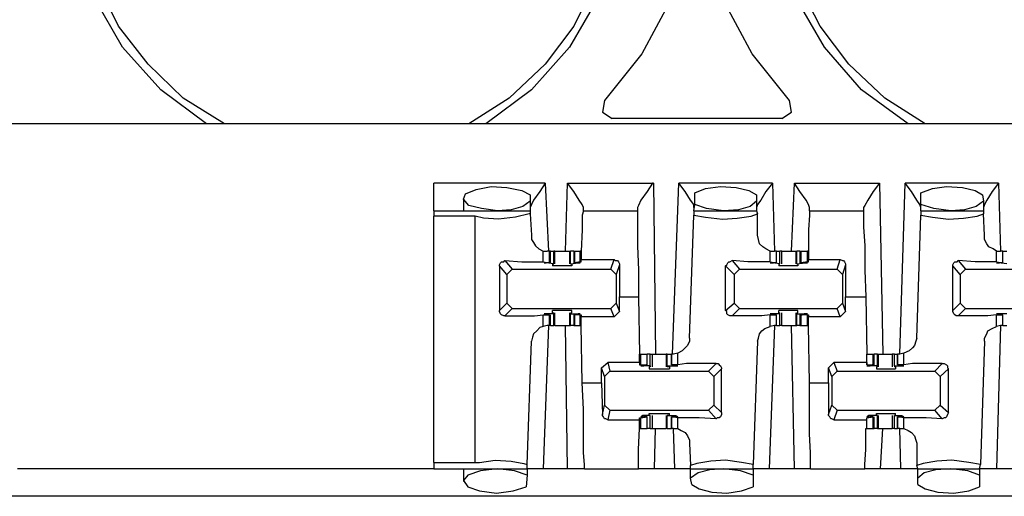
# Model space of a CAD drawing. Extents: x 0 to 21.4, y 0 to 14.2.
# Drawn here: x 17.5 to 18.4, y 10.6 to 11 of the extents above; entities that cross this region are included whole.
import ezdxf

# ---------------------------------------------------------------- set-up
doc = ezdxf.new("R2010")
doc.units = 0
doc.header["$MEASUREMENT"] = 0
doc.layers.get('0').update_dxf_attribs({"linetype": 'CONTINUOUS'})

msp = doc.modelspace()

# ---------------------------------------------------------------- linework, layer by layer
for p, q in [((18.81594, 10.94882), (11.13878, 10.94882)), ((18.1811, 10.95374), (18.02362, 10.95374)), ((17.96161, 10.8937), (17.85827, 10.8937)), ((17.96161, 10.8937), (17.96457, 10.83071)), ((17.98031, 10.83071), (17.98228, 10.8937)), ((17.98228, 10.8937), (18.06201, 10.8937)), ((18.06201, 10.8937), (18.06398, 10.73524)), ((18.07972, 10.73524), (18.08563, 10.8937)), ((18.17224, 10.8937), (18.08563, 10.8937)), ((18.17224, 10.8937), (18.17421, 10.83071)), ((18.18996, 10.83071), (18.19291, 10.8937)), ((18.19291, 10.8937), (18.27165, 10.8937)), ((18.27165, 10.8937), (18.27461, 10.73524)), ((18.29035, 10.73524), (18.29528, 10.8937)), ((18.38189, 10.8937), (18.29528, 10.8937)), ((18.38189, 10.8937), (18.38386, 10.83071)), ((17.94783, 10.88287), (17.94783, 10.87697)), ((18.10039, 10.87402), (18.10039, 10.88484)), ((18.15748, 10.88287), (18.15748, 10.87697)), ((18.31004, 10.87402), (18.31004, 10.88484)), ((18.36713, 10.88287), (18.36811, 10.87697)), ((17.88583, 10.87992), (17.88583, 10.86811)), ((17.94783, 10.87697), (17.94783, 10.86811)), ((18.09941, 10.86811), (18.10039, 10.87402)), ((18.15748, 10.87697), (18.15748, 10.86811)), ((18.31004, 10.86811), (18.31004, 10.87402)), ((18.36811, 10.87697), (18.36811, 10.86811)), ((17.85827, 10.86811), (17.94783, 10.86811)), ((17.94783, 10.86811), (17.94783, 10.86516)), ((17.94783, 10.86516), (17.94882, 10.84547)), ((17.99705, 10.86811), (17.99705, 10.87106)), ((17.99705, 10.86811), (18.04724, 10.86811)), ((18.04724, 10.87106), (18.04724, 10.86811)), ((18.09547, 10.75), (18.09941, 10.86417)), ((18.09941, 10.86811), (18.15748, 10.86811)), ((18.09941, 10.86811), (18.09941, 10.86417)), ((18.15748, 10.86811), (18.15846, 10.86516)), ((18.15846, 10.84547), (18.15846, 10.86516)), ((18.20669, 10.86811), (18.20669, 10.87106)), ((18.20669, 10.86811), (18.25689, 10.86811)), ((18.25689, 10.87106), (18.25689, 10.86811)), ((18.3061, 10.75), (18.31004, 10.86417)), ((18.31004, 10.86811), (18.36811, 10.86811)), ((18.31004, 10.86811), (18.31004, 10.86417)), ((18.36811, 10.86811), (18.36811, 10.86516)), ((18.36909, 10.84547), (18.36811, 10.86516)), ((17.89665, 10.86319), (17.85827, 10.86319)), ((17.85827, 10.63484), (17.85827, 10.86319)), ((17.89665, 10.63484), (17.89665, 10.86319)), ((17.95965, 10.82087), (17.95965, 10.83071)), ((17.95965, 10.83071), (17.96358, 10.83071)), ((17.96555, 10.83071), (17.96358, 10.83071)), ((17.96555, 10.81988), (17.96555, 10.83071)), ((17.96654, 10.83071), (17.96555, 10.83071)), ((17.96654, 10.81988), (17.96654, 10.83071)), ((17.96654, 10.83071), (17.96949, 10.83071)), ((17.96949, 10.8189), (17.96949, 10.83071)), ((17.97047, 10.83071), (17.96949, 10.83071)), ((17.97047, 10.8189), (17.97047, 10.83071)), ((17.98425, 10.83071), (17.98425, 10.8189)), ((17.98425, 10.83071), (17.98524, 10.83071)), ((17.98524, 10.8189), (17.98524, 10.83071)), ((17.98819, 10.83071), (17.98524, 10.83071)), ((17.98819, 10.83071), (17.98819, 10.81988)), ((17.98819, 10.83071), (17.98917, 10.83071)), ((17.98917, 10.81988), (17.98917, 10.83071)), ((17.98917, 10.83071), (17.99409, 10.83071)), ((17.99409, 10.82087), (17.99409, 10.83071)), ((17.99508, 10.83071), (17.99409, 10.83071)), ((18.17028, 10.82087), (18.17028, 10.83071)), ((18.17028, 10.83071), (18.17421, 10.83071)), ((18.17618, 10.83071), (18.17421, 10.83071)), ((18.17618, 10.81988), (18.17618, 10.83071)), ((18.17618, 10.81988), (18.17618, 10.83071)), ((18.17618, 10.83071), (18.17913, 10.83071)), ((18.17913, 10.8189), (18.17913, 10.83071)), ((18.1811, 10.8189), (18.1811, 10.83071)), ((18.1939, 10.83071), (18.1939, 10.8189)), ((18.1939, 10.83071), (18.19488, 10.83071)), ((18.19488, 10.8189), (18.19488, 10.83071)), ((18.19783, 10.83071), (18.19488, 10.83071)), ((18.19783, 10.83071), (18.19783, 10.81988)), ((18.19783, 10.83071), (18.19882, 10.83071)), ((18.19882, 10.81988), (18.19882, 10.83071)), ((18.19882, 10.83071), (18.20472, 10.83071)), ((18.20472, 10.82087), (18.20472, 10.83071)), ((18.20571, 10.83071), (18.20472, 10.83071)), ((18.37992, 10.82087), (18.37992, 10.83071)), ((18.37992, 10.83071), (18.38386, 10.83071)), ((18.38583, 10.83071), (18.38386, 10.83071)), ((18.38583, 10.81988), (18.38583, 10.83071)), ((18.38583, 10.81988), (18.38583, 10.83071)), ((18.38583, 10.83071), (18.38976, 10.83071)), ((17.92421, 10.82185), (17.9311, 10.81398)), ((17.95965, 10.82087), (17.96555, 10.81988)), ((17.96457, 10.81988), (17.9626, 10.81988)), ((17.9626, 10.81988), (17.9626, 10.81988)), ((17.96949, 10.8189), (17.9626, 10.81988)), ((17.96555, 10.81988), (17.96457, 10.81988)), ((17.9685, 10.8189), (17.96949, 10.8189)), ((17.9685, 10.8189), (17.9685, 10.81693)), ((17.96949, 10.8189), (17.96949, 10.8189)), ((17.98524, 10.8189), (17.99213, 10.81988)), ((17.98524, 10.8189), (17.98622, 10.8189)), ((17.98524, 10.8189), (17.98524, 10.8189)), ((17.98622, 10.8189), (17.98622, 10.81693)), ((17.99409, 10.82087), (17.98917, 10.81988)), ((17.98917, 10.81988), (17.99213, 10.81988)), ((17.98917, 10.81988), (17.98917, 10.81988)), ((17.99213, 10.81988), (17.99213, 10.81988)), ((17.99409, 10.82087), (17.99508, 10.82087)), ((17.99508, 10.82087), (17.99508, 10.82283)), ((17.99508, 10.82283), (18.02559, 10.82283)), ((18.02264, 10.81398), (18.02559, 10.82283)), ((18.03051, 10.81791), (18.02756, 10.80906)), ((18.03051, 10.81791), (18.03051, 10.78839)), ((18.13484, 10.82185), (18.14173, 10.81398)), ((18.17028, 10.82087), (18.17618, 10.81988)), ((18.17224, 10.81988), (18.17224, 10.81988)), ((18.17913, 10.8189), (18.17224, 10.81988)), ((18.1752, 10.81988), (18.17323, 10.81988)), ((18.17618, 10.81988), (18.1752, 10.81988)), ((18.17815, 10.8189), (18.17913, 10.8189)), ((18.17815, 10.8189), (18.17815, 10.81693)), ((18.17913, 10.8189), (18.17913, 10.8189)), ((18.19488, 10.8189), (18.20276, 10.81988)), ((18.19488, 10.8189), (18.19587, 10.8189)), ((18.19488, 10.8189), (18.19488, 10.8189)), ((18.19587, 10.8189), (18.19587, 10.81693)), ((18.20472, 10.82087), (18.19882, 10.81988)), ((18.19882, 10.81988), (18.1998, 10.81988)), ((18.1998, 10.81988), (18.20177, 10.81988)), ((18.20276, 10.81988), (18.20276, 10.81988)), ((18.20472, 10.82087), (18.20571, 10.82087)), ((18.20571, 10.82087), (18.20571, 10.82283)), ((18.20571, 10.82283), (18.23524, 10.82283)), ((18.23228, 10.81398), (18.23524, 10.82283)), ((18.24016, 10.81791), (18.2372, 10.80906)), ((18.24016, 10.81791), (18.24016, 10.78839)), ((18.34449, 10.82185), (18.35138, 10.81398)), ((18.37992, 10.82087), (18.38583, 10.81988)), ((18.38189, 10.81988), (18.38189, 10.81988)), ((18.38976, 10.8189), (18.38189, 10.81988)), ((18.38484, 10.81988), (18.38287, 10.81988)), ((18.38583, 10.81988), (18.38484, 10.81988)), ((17.91929, 10.81693), (17.91929, 10.77559)), ((17.92618, 10.80906), (17.91929, 10.81693)), ((17.9311, 10.81398), (17.92618, 10.80906)), ((17.92618, 10.80906), (17.92618, 10.78248)), ((17.9311, 10.81398), (18.02264, 10.81398)), ((18.02756, 10.80906), (18.02264, 10.81398)), ((18.02756, 10.80906), (18.02756, 10.78248)), ((18.12894, 10.77559), (18.12894, 10.81693)), ((18.13681, 10.80906), (18.12894, 10.81693)), ((18.14173, 10.81398), (18.13681, 10.80906)), ((18.13681, 10.80906), (18.13681, 10.78248)), ((18.14173, 10.81398), (18.23228, 10.81398)), ((18.2372, 10.80906), (18.23228, 10.81398)), ((18.2372, 10.80906), (18.2372, 10.78248)), ((18.33957, 10.77559), (18.33957, 10.81693)), ((18.34646, 10.80906), (18.33957, 10.81693)), ((18.35138, 10.81398), (18.34646, 10.80906)), ((18.34646, 10.80906), (18.34646, 10.78248)), ((18.35138, 10.81398), (18.44291, 10.81398)), ((17.91929, 10.77559), (17.92618, 10.78248)), ((17.92618, 10.78248), (17.9311, 10.77756)), ((18.02264, 10.77756), (18.02756, 10.78248)), ((18.02756, 10.78248), (18.03051, 10.77461)), ((18.03051, 10.77461), (18.03051, 10.78839)), ((18.03051, 10.78839), (18.04823, 10.78839)), ((18.04823, 10.78839), (18.04921, 10.73524)), ((18.12894, 10.77559), (18.13681, 10.78248)), ((18.13681, 10.78248), (18.14173, 10.77756)), ((18.23228, 10.77756), (18.2372, 10.78248)), ((18.2372, 10.78248), (18.24016, 10.77461)), ((18.24016, 10.77461), (18.24016, 10.78839)), ((18.24016, 10.78839), (18.25886, 10.78839)), ((18.25886, 10.78839), (18.25984, 10.73524)), ((18.33957, 10.77559), (18.34646, 10.78248)), ((18.34646, 10.78248), (18.35138, 10.77756)), ((17.9311, 10.77756), (17.92421, 10.77067)), ((17.9311, 10.77756), (18.02264, 10.77756)), ((17.96457, 10.77165), (17.9626, 10.77264)), ((17.9626, 10.77264), (17.9626, 10.77264)), ((17.96949, 10.77264), (17.9626, 10.77264)), ((17.9685, 10.77362), (17.9685, 10.77559)), ((17.9685, 10.77362), (17.96949, 10.77362)), ((17.96949, 10.77264), (17.96949, 10.77362)), ((17.96949, 10.76181), (17.96949, 10.77264)), ((17.97047, 10.76181), (17.97047, 10.77362)), ((17.98425, 10.77362), (17.98425, 10.76181)), ((17.98524, 10.77362), (17.98622, 10.77362)), ((17.98524, 10.77264), (17.98524, 10.77362)), ((17.98524, 10.76181), (17.98524, 10.77264)), ((17.98524, 10.77264), (17.99213, 10.77264)), ((17.98622, 10.77362), (17.98622, 10.77559)), ((17.98917, 10.77165), (17.99213, 10.77264)), ((17.99213, 10.77264), (17.99213, 10.77264)), ((18.02559, 10.76969), (18.02264, 10.77756)), ((18.03051, 10.77461), (18.02559, 10.76969)), ((18.14173, 10.77756), (18.13484, 10.77067)), ((18.14173, 10.77756), (18.23228, 10.77756)), ((18.17224, 10.77264), (18.17224, 10.77264)), ((18.17913, 10.77264), (18.17224, 10.77264)), ((18.1752, 10.77165), (18.17323, 10.77264)), ((18.17815, 10.77362), (18.17815, 10.77559)), ((18.17815, 10.77362), (18.17913, 10.77362)), ((18.17913, 10.77264), (18.17913, 10.77362)), ((18.17913, 10.76181), (18.17913, 10.77264)), ((18.1811, 10.76181), (18.1811, 10.77362)), ((18.1939, 10.77362), (18.1939, 10.76181)), ((18.19488, 10.77362), (18.19587, 10.77362)), ((18.19488, 10.77264), (18.19488, 10.77362)), ((18.19488, 10.76181), (18.19488, 10.77264)), ((18.19488, 10.77264), (18.20276, 10.77264)), ((18.19587, 10.77362), (18.19587, 10.77559)), ((18.1998, 10.77165), (18.20177, 10.77264)), ((18.20276, 10.77264), (18.20276, 10.77264)), ((18.23524, 10.76969), (18.23228, 10.77756)), ((18.24016, 10.77461), (18.23524, 10.76969)), ((18.35138, 10.77756), (18.34449, 10.77067)), ((18.35138, 10.77756), (18.44291, 10.77756)), ((18.38189, 10.77264), (18.38189, 10.77264)), ((18.38976, 10.77264), (18.38189, 10.77264)), ((18.38484, 10.77165), (18.38287, 10.77264)), ((17.95965, 10.77165), (17.96555, 10.77165)), ((17.95965, 10.76083), (17.95965, 10.77165)), ((17.96555, 10.77165), (17.96457, 10.77165)), ((17.96555, 10.76181), (17.96555, 10.77165)), ((17.96654, 10.76181), (17.96654, 10.77165)), ((17.98819, 10.77165), (17.98819, 10.76181)), ((17.98917, 10.76181), (17.98917, 10.77165)), ((17.98917, 10.77165), (17.98917, 10.77165)), ((17.99409, 10.77165), (17.98917, 10.77165)), ((17.99409, 10.76181), (17.99409, 10.77165)), ((17.99409, 10.77165), (17.99508, 10.77165)), ((17.99508, 10.77165), (17.99508, 10.76969)), ((17.99508, 10.76181), (17.99508, 10.76969)), ((18.02559, 10.76969), (17.99508, 10.76969)), ((18.17028, 10.77165), (18.17618, 10.77165)), ((18.17028, 10.76083), (18.17028, 10.77165)), ((18.17618, 10.77165), (18.1752, 10.77165)), ((18.17618, 10.76181), (18.17618, 10.77165)), ((18.17618, 10.76181), (18.17618, 10.77165)), ((18.19783, 10.77165), (18.19783, 10.76181)), ((18.19882, 10.76181), (18.19882, 10.77165)), ((18.19882, 10.77165), (18.1998, 10.77165)), ((18.20472, 10.77165), (18.19882, 10.77165)), ((18.20472, 10.76181), (18.20472, 10.77165)), ((18.20472, 10.77165), (18.20571, 10.77165)), ((18.20571, 10.77165), (18.20571, 10.76969)), ((18.20571, 10.76181), (18.20571, 10.76969)), ((18.23524, 10.76969), (18.20571, 10.76969)), ((18.37992, 10.77165), (18.38583, 10.77165)), ((18.37992, 10.76083), (18.37992, 10.77165)), ((18.38583, 10.77165), (18.38484, 10.77165)), ((18.38583, 10.76181), (18.38583, 10.77165)), ((18.38583, 10.76181), (18.38583, 10.77165)), ((17.96358, 10.76181), (17.95965, 10.76083)), ((17.96457, 10.76181), (17.95965, 10.62894)), ((17.96555, 10.76181), (17.96358, 10.76181)), ((17.96654, 10.76181), (17.96555, 10.76181)), ((17.96654, 10.76181), (17.96949, 10.76181)), ((17.97047, 10.76181), (17.96949, 10.76181)), ((17.98228, 10.62894), (17.98031, 10.76181)), ((17.98425, 10.76181), (17.98524, 10.76181)), ((17.98819, 10.76181), (17.98524, 10.76181)), ((17.98819, 10.76181), (17.98917, 10.76181)), ((17.98917, 10.76181), (17.99409, 10.76181)), ((17.99508, 10.76181), (17.99409, 10.76181)), ((17.99606, 10.70866), (17.99508, 10.76181)), ((18.17421, 10.76181), (18.16929, 10.62894)), ((18.17421, 10.76181), (18.17028, 10.76083)), ((18.17618, 10.76181), (18.17421, 10.76181)), ((18.17618, 10.76181), (18.17913, 10.76181)), ((18.19291, 10.62894), (18.18996, 10.76181)), ((18.1939, 10.76181), (18.19488, 10.76181)), ((18.19783, 10.76181), (18.19488, 10.76181)), ((18.19783, 10.76181), (18.19882, 10.76181)), ((18.19882, 10.76181), (18.20472, 10.76181)), ((18.20571, 10.76181), (18.20472, 10.76181)), ((18.20669, 10.70866), (18.20571, 10.76181)), ((18.38386, 10.76181), (18.37992, 10.76083)), ((18.38386, 10.76181), (18.37992, 10.62894)), ((18.38583, 10.76181), (18.38386, 10.76181)), ((18.38583, 10.76181), (18.38976, 10.76181)), ((17.94488, 10.63287), (17.94882, 10.74705)), ((18.15846, 10.74705), (18.15453, 10.63287)), ((18.36909, 10.74705), (18.36516, 10.63287)), ((18.08465, 10.73622), (18.08071, 10.73524)), ((18.08465, 10.72539), (18.08465, 10.73622)), ((18.29429, 10.73622), (18.29035, 10.73524)), ((18.29429, 10.72539), (18.29429, 10.73622)), ((18.01378, 10.72244), (18.01969, 10.72736)), ((18.04921, 10.72736), (18.01969, 10.72736)), ((18.01969, 10.72736), (18.02165, 10.71949)), ((18.04921, 10.72736), (18.04921, 10.73524)), ((18.04921, 10.73524), (18.0502, 10.73524)), ((18.04921, 10.72736), (18.04921, 10.72539)), ((18.0502, 10.72539), (18.0502, 10.73524)), ((18.0502, 10.73524), (18.0561, 10.73524)), ((18.0561, 10.72539), (18.0561, 10.73524)), ((18.0561, 10.72539), (18.0561, 10.73524)), ((18.05906, 10.73524), (18.0561, 10.73524)), ((18.05906, 10.72441), (18.05906, 10.73524)), ((18.06102, 10.72343), (18.06102, 10.73524)), ((18.07382, 10.73524), (18.07382, 10.72343)), ((18.0748, 10.73524), (18.07382, 10.73524)), ((18.0748, 10.72441), (18.0748, 10.73524)), ((18.0748, 10.73524), (18.07874, 10.73524)), ((18.07874, 10.73524), (18.07874, 10.72539)), ((18.07874, 10.72539), (18.07874, 10.73524)), ((18.08071, 10.73524), (18.07874, 10.73524)), ((18.22441, 10.72244), (18.22933, 10.72736)), ((18.25984, 10.72736), (18.22933, 10.72736)), ((18.22933, 10.72736), (18.23228, 10.71949)), ((18.25984, 10.72736), (18.25984, 10.73524)), ((18.25984, 10.72539), (18.25984, 10.73524)), ((18.25984, 10.73524), (18.26575, 10.73524)), ((18.25984, 10.72736), (18.25984, 10.72539)), ((18.26575, 10.72539), (18.26575, 10.73524)), ((18.26575, 10.73524), (18.26673, 10.73524)), ((18.26673, 10.72539), (18.26673, 10.73524)), ((18.26969, 10.73524), (18.26673, 10.73524)), ((18.26969, 10.72441), (18.26969, 10.73524)), ((18.26969, 10.73524), (18.27067, 10.73524)), ((18.27067, 10.72343), (18.27067, 10.73524)), ((18.28346, 10.73524), (18.28346, 10.72343)), ((18.28543, 10.72441), (18.28543, 10.73524)), ((18.28543, 10.73524), (18.28839, 10.73524)), ((18.28839, 10.73524), (18.28839, 10.72539)), ((18.28839, 10.72539), (18.28839, 10.73524)), ((18.29035, 10.73524), (18.28839, 10.73524)), ((18.01378, 10.70866), (18.01378, 10.72244)), ((18.01673, 10.71457), (18.01378, 10.72244)), ((18.02165, 10.71949), (18.01673, 10.71457)), ((18.02165, 10.71949), (18.11319, 10.71949)), ((18.04921, 10.72539), (18.0502, 10.72539)), ((18.0502, 10.72539), (18.0561, 10.72539)), ((18.05217, 10.72441), (18.05217, 10.72441)), ((18.05906, 10.72441), (18.05217, 10.72441)), ((18.05512, 10.72539), (18.05315, 10.72441)), ((18.0561, 10.72539), (18.05512, 10.72539)), ((18.05906, 10.72343), (18.05807, 10.72343)), ((18.05807, 10.72343), (18.05807, 10.72146)), ((18.05906, 10.72441), (18.05906, 10.72343)), ((18.0748, 10.72441), (18.0748, 10.72343)), ((18.0748, 10.72441), (18.08268, 10.72441)), ((18.07677, 10.72343), (18.0748, 10.72343)), ((18.07677, 10.72343), (18.07677, 10.72146)), ((18.07874, 10.72539), (18.07972, 10.72539)), ((18.08465, 10.72539), (18.07874, 10.72539)), ((18.07972, 10.72539), (18.08169, 10.72441)), ((18.08268, 10.72441), (18.08268, 10.72441)), ((18.11319, 10.71949), (18.12008, 10.72638)), ((18.11811, 10.71457), (18.11319, 10.71949)), ((18.125, 10.72146), (18.11811, 10.71457)), ((18.125, 10.6811), (18.125, 10.72146)), ((18.22441, 10.70866), (18.22441, 10.72244)), ((18.22736, 10.71457), (18.22441, 10.72244)), ((18.23228, 10.71949), (18.22736, 10.71457)), ((18.23228, 10.71949), (18.32283, 10.71949)), ((18.25984, 10.72539), (18.25984, 10.72539)), ((18.25984, 10.72539), (18.26575, 10.72539)), ((18.26181, 10.72441), (18.26181, 10.72441)), ((18.26969, 10.72441), (18.26181, 10.72441)), ((18.26476, 10.72539), (18.2628, 10.72441)), ((18.26575, 10.72539), (18.26476, 10.72539)), ((18.26969, 10.72343), (18.2687, 10.72343)), ((18.2687, 10.72343), (18.2687, 10.72146)), ((18.26969, 10.72441), (18.26969, 10.72343)), ((18.28543, 10.72441), (18.28543, 10.72343)), ((18.28543, 10.72441), (18.29232, 10.72441)), ((18.28642, 10.72343), (18.28543, 10.72343)), ((18.28642, 10.72343), (18.28642, 10.72146)), ((18.28839, 10.72539), (18.28937, 10.72539)), ((18.29429, 10.72539), (18.28839, 10.72539)), ((18.28937, 10.72539), (18.29134, 10.72441)), ((18.29232, 10.72441), (18.29232, 10.72441)), ((18.32283, 10.71949), (18.32972, 10.72638)), ((18.32776, 10.71457), (18.32283, 10.71949)), ((18.33563, 10.72146), (18.32776, 10.71457)), ((18.33563, 10.6811), (18.33563, 10.72146)), ((17.99606, 10.70866), (18.01378, 10.70866)), ((18.01378, 10.70866), (18.01476, 10.67913)), ((18.01673, 10.71457), (18.01673, 10.68799)), ((18.11811, 10.71457), (18.11811, 10.68799)), ((18.20669, 10.70866), (18.22441, 10.70866)), ((18.22441, 10.70866), (18.22441, 10.67913)), ((18.22736, 10.71457), (18.22736, 10.68799)), ((18.32776, 10.71457), (18.32776, 10.68799)), ((18.01476, 10.67913), (18.01673, 10.68799)), ((18.01673, 10.68799), (18.02165, 10.68307)), ((18.02165, 10.68307), (18.01969, 10.67421)), ((18.02165, 10.68307), (18.11319, 10.68307)), ((18.11319, 10.68307), (18.11811, 10.68799)), ((18.12008, 10.6752), (18.11319, 10.68307)), ((18.11811, 10.68799), (18.125, 10.6811)), ((18.22441, 10.67913), (18.22736, 10.68799)), ((18.22736, 10.68799), (18.23228, 10.68307)), ((18.23228, 10.68307), (18.22933, 10.67421)), ((18.23228, 10.68307), (18.32283, 10.68307)), ((18.32283, 10.68307), (18.32776, 10.68799)), ((18.32972, 10.6752), (18.32283, 10.68307)), ((18.32776, 10.68799), (18.33563, 10.6811)), ((18.01969, 10.67421), (18.04921, 10.67421)), ((18.04921, 10.67421), (18.04921, 10.67618)), ((18.04921, 10.67618), (18.0502, 10.67618)), ((18.0502, 10.67618), (18.0561, 10.67717)), ((18.0502, 10.66634), (18.0502, 10.67618)), ((18.05217, 10.67717), (18.05217, 10.67815)), ((18.05906, 10.67815), (18.05217, 10.67815)), ((18.05512, 10.67717), (18.05315, 10.67717)), ((18.0561, 10.67717), (18.05512, 10.67717)), ((18.0561, 10.66634), (18.0561, 10.67717)), ((18.0561, 10.66634), (18.0561, 10.67717)), ((18.05807, 10.67815), (18.05807, 10.68012)), ((18.05906, 10.67815), (18.05807, 10.67815)), ((18.05906, 10.66634), (18.05906, 10.67815)), ((18.05906, 10.67815), (18.05906, 10.67815)), ((18.06102, 10.66634), (18.06102, 10.67815)), ((18.07382, 10.67815), (18.07382, 10.66634)), ((18.07677, 10.67815), (18.0748, 10.67815)), ((18.0748, 10.66634), (18.0748, 10.67815)), ((18.0748, 10.67815), (18.0748, 10.67815)), ((18.0748, 10.67815), (18.08268, 10.67815)), ((18.07677, 10.67815), (18.07677, 10.68012)), ((18.07874, 10.67717), (18.07874, 10.66634)), ((18.07874, 10.66634), (18.07874, 10.67717)), ((18.07874, 10.67717), (18.07972, 10.67717)), ((18.08465, 10.67618), (18.07874, 10.67717)), ((18.07972, 10.67717), (18.08169, 10.67717)), ((18.08268, 10.67717), (18.08268, 10.67815)), ((18.08465, 10.66634), (18.08465, 10.67618)), ((18.22933, 10.67421), (18.25984, 10.67421)), ((18.25984, 10.67618), (18.26575, 10.67717)), ((18.25984, 10.67421), (18.25984, 10.67618)), ((18.25984, 10.67618), (18.25984, 10.67618)), ((18.25984, 10.66634), (18.25984, 10.67618)), ((18.26181, 10.67717), (18.26181, 10.67815)), ((18.26969, 10.67815), (18.26181, 10.67815)), ((18.26476, 10.67717), (18.2628, 10.67717)), ((18.26575, 10.67717), (18.26476, 10.67717)), ((18.26575, 10.66634), (18.26575, 10.67717)), ((18.26673, 10.66634), (18.26673, 10.67717)), ((18.2687, 10.67815), (18.2687, 10.68012)), ((18.26969, 10.67815), (18.2687, 10.67815)), ((18.26969, 10.66634), (18.26969, 10.67815)), ((18.26969, 10.67815), (18.26969, 10.67815)), ((18.27067, 10.66634), (18.27067, 10.67815)), ((18.28346, 10.67815), (18.28346, 10.66634)), ((18.28642, 10.67815), (18.28543, 10.67815)), ((18.28543, 10.66634), (18.28543, 10.67815)), ((18.28543, 10.67815), (18.28543, 10.67815)), ((18.28543, 10.67815), (18.29232, 10.67815)), ((18.28642, 10.67815), (18.28642, 10.68012)), ((18.28839, 10.67717), (18.28839, 10.66634)), ((18.28839, 10.66634), (18.28839, 10.67717)), ((18.28839, 10.67717), (18.28937, 10.67717)), ((18.29429, 10.67618), (18.28839, 10.67717)), ((18.28937, 10.67717), (18.29134, 10.67717)), ((18.29232, 10.67717), (18.29232, 10.67815)), ((18.29429, 10.66634), (18.29429, 10.67618)), ((18.04921, 10.66634), (18.04921, 10.66634)), ((18.04921, 10.66634), (18.0502, 10.66634)), ((18.0502, 10.66634), (18.0561, 10.66634)), ((18.05906, 10.66634), (18.0561, 10.66634)), ((18.06299, 10.62894), (18.06398, 10.66634)), ((18.0748, 10.66634), (18.07382, 10.66634)), ((18.0748, 10.66634), (18.07874, 10.66634)), ((18.08071, 10.66634), (18.07874, 10.66634)), ((18.08071, 10.66634), (18.08465, 10.66634)), ((18.08169, 10.62894), (18.08071, 10.66634)), ((18.25886, 10.66634), (18.25984, 10.66634)), ((18.25984, 10.66634), (18.26575, 10.66634)), ((18.26575, 10.66634), (18.26673, 10.66634)), ((18.26969, 10.66634), (18.26673, 10.66634)), ((18.26969, 10.66634), (18.27067, 10.66634)), ((18.27264, 10.62894), (18.27461, 10.66634)), ((18.28543, 10.66634), (18.28839, 10.66634)), ((18.29035, 10.66634), (18.28839, 10.66634)), ((18.29035, 10.66634), (18.29429, 10.66634)), ((18.29134, 10.62894), (18.29035, 10.66634)), ((18.09547, 10.65256), (18.09646, 10.63189)), ((18.3061, 10.65256), (18.3061, 10.63189)), ((17.85827, 10.62894), (17.47244, 10.62894)), ((17.85827, 10.63484), (17.89665, 10.63484)), ((17.85827, 10.62894), (17.94488, 10.62894)), ((17.88583, 10.62894), (17.88583, 10.61713)), ((17.94488, 10.62894), (17.94488, 10.63287)), ((17.94488, 10.62894), (17.94488, 10.62303)), ((17.98228, 10.62894), (17.95965, 10.62894)), ((17.99803, 10.62894), (18.04823, 10.62894)), ((18.08169, 10.62894), (18.06299, 10.62894)), ((18.09646, 10.62894), (18.09646, 10.63189)), ((18.09646, 10.62008), (18.09646, 10.62894)), ((18.09646, 10.62894), (18.15453, 10.62894)), ((18.15453, 10.62894), (18.15453, 10.63287)), ((18.15453, 10.62894), (18.15453, 10.62303)), ((18.19291, 10.62894), (18.16929, 10.62894)), ((18.20768, 10.62894), (18.25787, 10.62894)), ((18.29134, 10.62894), (18.27264, 10.62894)), ((18.30709, 10.62894), (18.3061, 10.63189)), ((18.30709, 10.62008), (18.30709, 10.62894)), ((18.30709, 10.62894), (18.36417, 10.62894)), ((18.36417, 10.62894), (18.36516, 10.63287)), ((18.36417, 10.62894), (18.36417, 10.62303)), ((18.40256, 10.62894), (18.37992, 10.62894)), ((17.94488, 10.62303), (17.9439, 10.6122)), ((18.09744, 10.61417), (18.09646, 10.62008)), ((18.15453, 10.62303), (18.15453, 10.6122)), ((18.30709, 10.61417), (18.30709, 10.62008)), ((18.36417, 10.62303), (18.36417, 10.6122)), ((18.7815, 10.60335), (11.17224, 10.60335))]:
    msp.add_line(p, q)
for points in [[(17.89075, 11.38878), (17.92815, 11.36417), (17.96161, 11.33366), (17.98819, 11.29724), (18.00787, 11.25689), (18.02067, 11.21358), (18.02461, 11.16831), (18.02067, 11.12402), (18.00787, 11.07972), (17.98819, 11.03937), (17.96161, 11.00394), (17.92815, 10.97244), (17.89075, 10.94882)], [(17.64764, 10.94882), (17.60531, 10.98031), (17.56988, 11.01969), (17.54331, 11.06594), (17.52756, 11.11614), (17.52165, 11.16831)], [(17.66437, 10.94882), (17.62598, 10.97244), (17.5935, 11.00394), (17.56594, 11.03937), (17.54626, 11.07972), (17.53445, 11.12402), (17.52953, 11.16831)], [(18.03248, 11.16831), (18.02657, 11.11614), (18.01083, 11.06594), (17.98425, 11.01969), (17.94882, 10.98031), (17.9065, 10.94882)], [(18.29823, 10.94882), (18.25492, 10.98031), (18.22047, 11.01969), (18.1939, 11.06594), (18.17717, 11.11614), (18.17224, 11.16831)], [(18.31398, 10.94882), (18.27657, 10.97244), (18.24311, 11.00394), (18.21654, 11.03937), (18.19587, 11.07972), (18.18406, 11.12402), (18.18012, 11.16831)], [(18.09547, 11.11516), (18.07776, 11.06299), (18.05118, 11.01378), (18.01673, 10.97047)], [(18.18799, 10.97047), (18.15354, 11.01378), (18.12697, 11.06299), (18.10925, 11.11516)], [(18.01673, 10.97047), (18.01476, 10.95965), (18.02362, 10.95374)], [(18.1811, 10.95374), (18.18996, 10.95965), (18.18799, 10.97047)], [(17.85827, 10.86811), (17.85827, 10.87598), (17.85827, 10.8937)], [(17.96161, 10.8937), (17.95669, 10.88583), (17.95079, 10.87795), (17.94882, 10.87402), (17.94783, 10.87106)], [(17.99705, 10.87106), (17.99606, 10.87402), (17.99311, 10.87795), (17.98819, 10.88583), (17.98228, 10.8937)], [(18.06201, 10.8937), (18.06102, 10.8937), (18.0561, 10.88583), (18.0502, 10.87795), (18.04823, 10.87303), (18.04724, 10.87106)], [(18.09941, 10.87106), (18.09941, 10.87402), (18.09646, 10.87795), (18.09154, 10.88583), (18.08563, 10.8937)], [(18.17224, 10.8937), (18.16634, 10.88583), (18.16142, 10.87795), (18.15846, 10.87402), (18.15748, 10.87106)], [(18.20669, 10.87106), (18.20571, 10.87402), (18.20374, 10.87795), (18.19783, 10.88583), (18.19291, 10.8937)], [(18.27165, 10.8937), (18.26575, 10.88583), (18.26083, 10.87795), (18.25787, 10.87303), (18.25689, 10.87106)], [(18.31004, 10.87106), (18.30906, 10.87402), (18.3061, 10.87795), (18.30118, 10.88583), (18.29528, 10.8937)], [(18.38189, 10.8937), (18.37598, 10.88583), (18.37106, 10.87795), (18.36909, 10.87402), (18.36811, 10.87106)], [(17.91732, 10.86811), (17.90256, 10.87008), (17.89075, 10.87303), (17.88583, 10.87894), (17.8878, 10.88386), (17.89764, 10.8878), (17.91142, 10.89075), (17.92618, 10.88976), (17.93996, 10.88681), (17.94783, 10.88287)], [(18.10039, 10.88484), (18.11024, 10.88878), (18.12402, 10.89075), (18.13878, 10.88976), (18.15059, 10.88681), (18.15748, 10.88287)], [(18.31004, 10.88484), (18.32087, 10.88878), (18.33366, 10.89075), (18.34843, 10.88976), (18.36024, 10.88681), (18.36713, 10.88287)], [(17.94783, 10.87697), (17.94094, 10.87205), (17.93012, 10.86909), (17.91732, 10.86811)], [(18.12697, 10.86811), (18.11122, 10.87008), (18.10039, 10.87402)], [(18.15748, 10.87697), (18.15157, 10.87205), (18.14075, 10.86909), (18.12697, 10.86811)], [(18.3376, 10.86811), (18.32185, 10.87008), (18.31004, 10.87402)], [(18.36811, 10.87697), (18.36122, 10.87205), (18.35039, 10.86909), (18.3376, 10.86811)], [(17.85827, 10.86811), (17.85827, 10.86713), (17.85827, 10.86319)], [(17.94783, 10.86516), (17.94685, 10.86516), (17.93406, 10.8622), (17.91831, 10.86024), (17.90453, 10.86122), (17.89665, 10.86319)], [(17.99705, 10.86811), (17.99606, 10.86417), (17.99606, 10.85039), (17.99508, 10.83071)], [(18.04724, 10.86811), (18.04724, 10.86417), (18.04724, 10.85335), (18.04724, 10.83563), (18.04823, 10.81299), (18.04823, 10.78839)], [(18.09941, 10.86417), (18.11024, 10.8622), (18.12598, 10.86024), (18.13976, 10.86122), (18.15256, 10.86319), (18.15846, 10.86516)], [(18.20669, 10.86811), (18.20669, 10.86417), (18.20571, 10.85039), (18.20571, 10.83071)], [(18.25689, 10.86811), (18.25689, 10.86417), (18.25689, 10.85335), (18.25787, 10.83563), (18.25787, 10.81299), (18.25886, 10.78839)], [(18.31004, 10.86417), (18.32087, 10.8622), (18.33563, 10.86024), (18.34941, 10.86122), (18.3622, 10.86319), (18.36811, 10.86516)], [(17.94882, 10.84547), (17.94882, 10.84154), (17.95079, 10.83858), (17.95276, 10.83563), (17.95571, 10.83268), (17.95965, 10.83071)], [(18.17028, 10.83071), (18.16634, 10.83268), (18.16339, 10.83465), (18.16043, 10.8376), (18.15945, 10.84154), (18.15846, 10.84547)], [(18.37992, 10.83071), (18.37697, 10.83268), (18.37303, 10.83465), (18.37106, 10.8376), (18.36909, 10.84154), (18.36909, 10.84547)], [(17.97047, 10.83071), (17.97343, 10.83071), (17.97736, 10.83071)], [(17.97736, 10.83071), (17.9813, 10.83071), (17.98425, 10.83071)], [(17.99508, 10.83071), (17.99508, 10.82677), (17.99508, 10.82283)], [(18.1811, 10.83071), (18.18012, 10.83071), (18.17913, 10.83071)], [(18.1811, 10.83071), (18.18406, 10.83071), (18.18701, 10.83071)], [(18.18701, 10.83071), (18.19094, 10.83071), (18.1939, 10.83071)], [(18.20571, 10.83071), (18.20571, 10.82677), (18.20571, 10.82283)], [(17.91929, 10.81693), (17.91929, 10.81791), (17.92028, 10.81988), (17.92126, 10.82087), (17.92323, 10.82087), (17.92421, 10.82185)], [(17.92421, 10.82185), (17.93996, 10.82087), (17.95177, 10.82087), (17.95965, 10.82087)], [(17.9626, 10.81988), (17.96063, 10.81988), (17.9626, 10.81988)], [(17.99213, 10.81988), (17.99409, 10.81988), (17.99213, 10.81988)], [(18.02559, 10.82283), (18.02657, 10.82185), (18.02854, 10.82185), (18.02953, 10.82087), (18.03051, 10.8189), (18.03051, 10.81791)], [(18.12894, 10.81693), (18.12992, 10.81791), (18.13091, 10.81988), (18.13189, 10.82087), (18.13287, 10.82087), (18.13484, 10.82185)], [(18.17028, 10.82087), (18.1624, 10.82087), (18.14961, 10.82087), (18.13484, 10.82185)], [(18.17224, 10.81988), (18.17028, 10.81988), (18.17323, 10.81988)], [(18.20276, 10.81988), (18.20472, 10.81988), (18.20177, 10.81988)], [(18.23524, 10.82283), (18.2372, 10.82185), (18.23819, 10.82185), (18.23917, 10.82087), (18.24016, 10.8189), (18.24016, 10.81791)], [(18.33957, 10.81693), (18.33957, 10.81791), (18.34055, 10.81988), (18.34154, 10.82087), (18.3435, 10.82087), (18.34449, 10.82185)], [(18.37992, 10.82087), (18.37205, 10.82087), (18.36024, 10.82087), (18.34449, 10.82185)], [(18.38189, 10.81988), (18.37992, 10.81988), (18.38287, 10.81988)], [(17.98622, 10.81693), (17.98228, 10.81693), (17.97244, 10.81693), (17.9685, 10.81693)], [(18.19587, 10.81693), (18.19193, 10.81693), (18.18307, 10.81693), (18.17815, 10.81693)], [(17.92421, 10.77067), (17.92323, 10.77067), (17.92126, 10.77165), (17.92028, 10.77264), (17.91929, 10.77461), (17.91929, 10.77559)], [(17.9626, 10.77264), (17.96063, 10.77264), (17.9626, 10.77264)], [(17.98622, 10.77559), (17.98228, 10.77559), (17.97244, 10.77559), (17.9685, 10.77559)], [(17.99213, 10.77264), (17.99409, 10.77264), (17.99213, 10.77264)], [(18.13484, 10.77067), (18.13287, 10.77067), (18.13091, 10.77165), (18.12992, 10.77264), (18.12992, 10.77461), (18.12894, 10.77559)], [(18.17224, 10.77264), (18.17028, 10.77264), (18.17323, 10.77264)], [(18.19587, 10.77559), (18.19193, 10.77559), (18.18307, 10.77559), (18.17815, 10.77559)], [(18.20276, 10.77264), (18.20472, 10.77264), (18.20177, 10.77264)], [(18.34449, 10.77067), (18.34252, 10.77067), (18.34154, 10.77165), (18.34055, 10.77264), (18.33957, 10.77461), (18.33957, 10.77559)], [(18.38189, 10.77264), (18.37992, 10.77264), (18.38287, 10.77264)], [(17.92421, 10.77067), (17.93996, 10.77067), (17.95177, 10.77067), (17.95965, 10.77165)], [(18.17028, 10.77165), (18.1624, 10.77067), (18.14961, 10.77067), (18.13484, 10.77067)], [(18.37992, 10.77165), (18.37205, 10.77067), (18.36024, 10.77067), (18.34449, 10.77067)], [(17.95965, 10.76083), (17.95669, 10.75984), (17.95374, 10.75689), (17.95079, 10.75394), (17.9498, 10.75098), (17.94882, 10.74705)], [(17.97047, 10.76181), (17.97343, 10.76181), (17.97736, 10.76181)], [(17.97736, 10.76181), (17.9813, 10.76181), (17.98425, 10.76181)], [(18.15846, 10.74705), (18.15945, 10.75), (18.16043, 10.75394), (18.1624, 10.75689), (18.16535, 10.75886), (18.17028, 10.76083)], [(18.1811, 10.76181), (18.18012, 10.76181), (18.17913, 10.76181)], [(18.1811, 10.76181), (18.18406, 10.76181), (18.18701, 10.76181)], [(18.18701, 10.76181), (18.19094, 10.76181), (18.1939, 10.76181)], [(18.36909, 10.74705), (18.36909, 10.75), (18.37106, 10.75394), (18.37205, 10.75689), (18.37598, 10.75886), (18.37992, 10.76083)], [(18.09547, 10.75), (18.09547, 10.74705), (18.0935, 10.74311), (18.09154, 10.74114), (18.08858, 10.73819), (18.08465, 10.73622)], [(18.3061, 10.75), (18.30512, 10.74705), (18.30413, 10.74311), (18.30217, 10.74114), (18.29921, 10.73819), (18.29429, 10.73622)], [(18.05906, 10.73524), (18.06004, 10.73524), (18.06102, 10.73524)], [(18.06102, 10.73524), (18.06398, 10.73524), (18.06693, 10.73524)], [(18.06693, 10.73524), (18.07087, 10.73524), (18.07382, 10.73524)], [(18.27067, 10.73524), (18.27362, 10.73524), (18.27756, 10.73524)], [(18.27756, 10.73524), (18.28051, 10.73524), (18.28346, 10.73524)], [(18.28543, 10.73524), (18.28445, 10.73524), (18.28346, 10.73524)], [(18.05217, 10.72441), (18.0502, 10.72441), (18.05315, 10.72441)], [(18.05807, 10.72146), (18.06299, 10.72146), (18.07185, 10.72146), (18.07677, 10.72146)], [(18.08268, 10.72441), (18.08465, 10.72441), (18.08169, 10.72441)], [(18.12008, 10.72638), (18.10433, 10.72638), (18.09252, 10.72638), (18.08465, 10.72539)], [(18.12008, 10.72638), (18.12205, 10.72638), (18.12303, 10.72539), (18.12402, 10.72441), (18.125, 10.72244), (18.125, 10.72146)], [(18.26181, 10.72441), (18.25984, 10.72441), (18.2628, 10.72441)], [(18.2687, 10.72146), (18.27264, 10.72146), (18.2815, 10.72146), (18.28642, 10.72146)], [(18.29232, 10.72441), (18.29429, 10.72441), (18.29134, 10.72441)], [(18.32972, 10.72638), (18.31496, 10.72638), (18.30217, 10.72638), (18.29429, 10.72539)], [(18.32972, 10.72638), (18.33169, 10.72638), (18.33366, 10.72539), (18.33465, 10.72441), (18.33465, 10.72244), (18.33563, 10.72146)], [(17.99803, 10.62894), (17.99803, 10.63287), (17.99705, 10.6437), (17.99705, 10.66142), (17.99705, 10.68406), (17.99606, 10.70866)], [(18.20768, 10.62894), (18.20768, 10.63287), (18.20768, 10.6437), (18.20669, 10.66142), (18.20669, 10.68406), (18.20669, 10.70866)], [(18.125, 10.6811), (18.125, 10.67913), (18.12402, 10.67717), (18.12303, 10.67618), (18.12106, 10.67618), (18.12008, 10.6752)], [(18.33563, 10.6811), (18.33465, 10.67913), (18.33366, 10.67717), (18.33268, 10.67618), (18.33169, 10.67618), (18.32972, 10.6752)], [(18.01969, 10.67421), (18.01772, 10.6752), (18.01673, 10.6752), (18.01575, 10.67717), (18.01476, 10.67815), (18.01476, 10.67913)], [(18.04921, 10.66634), (18.04921, 10.67028), (18.04921, 10.67421)], [(18.05217, 10.67815), (18.0502, 10.67717), (18.05315, 10.67717)], [(18.05807, 10.68012), (18.06299, 10.68012), (18.07185, 10.68012), (18.07677, 10.68012)], [(18.08268, 10.67815), (18.08465, 10.67717), (18.08169, 10.67717)], [(18.12008, 10.6752), (18.10433, 10.67618), (18.09252, 10.67618), (18.08465, 10.67618)], [(18.22933, 10.67421), (18.22736, 10.6752), (18.22638, 10.6752), (18.22539, 10.67717), (18.22441, 10.67815), (18.22441, 10.67913)], [(18.26181, 10.67815), (18.25984, 10.67717), (18.2628, 10.67717)], [(18.25984, 10.66634), (18.25984, 10.67028), (18.25984, 10.67421)], [(18.2687, 10.68012), (18.27264, 10.68012), (18.2815, 10.68012), (18.28642, 10.68012)], [(18.29232, 10.67815), (18.29429, 10.67717), (18.29134, 10.67717)], [(18.32972, 10.6752), (18.31496, 10.67618), (18.30217, 10.67618), (18.29429, 10.67618)], [(18.04823, 10.62894), (18.04823, 10.63287), (18.04823, 10.64665), (18.04921, 10.66634)], [(18.05906, 10.66634), (18.06004, 10.66634), (18.06102, 10.66634)], [(18.06102, 10.66634), (18.06398, 10.66634), (18.06693, 10.66634)], [(18.06693, 10.66634), (18.07087, 10.66634), (18.07382, 10.66634)], [(18.08465, 10.66634), (18.0876, 10.66437), (18.09154, 10.6624), (18.0935, 10.65945), (18.09547, 10.65551), (18.09547, 10.65256)], [(18.25787, 10.62894), (18.25787, 10.63287), (18.25886, 10.64665), (18.25886, 10.66634)], [(18.27067, 10.66634), (18.27362, 10.66634), (18.27756, 10.66634)], [(18.27756, 10.66634), (18.28051, 10.66634), (18.28346, 10.66634)], [(18.28543, 10.66634), (18.28445, 10.66634), (18.28346, 10.66634)], [(18.29429, 10.66634), (18.29823, 10.66437), (18.30118, 10.6624), (18.30413, 10.65945), (18.30512, 10.65551), (18.3061, 10.65256)], [(17.89665, 10.63484), (17.90059, 10.63484), (17.91535, 10.63681), (17.93012, 10.63583), (17.94193, 10.63386), (17.94488, 10.63287)], [(18.15453, 10.63287), (18.1437, 10.63484), (18.12894, 10.63681), (18.11516, 10.63583), (18.10236, 10.63386), (18.09646, 10.63189)], [(18.36516, 10.63287), (18.35433, 10.63484), (18.33858, 10.63681), (18.3248, 10.63583), (18.31201, 10.63386), (18.3061, 10.63189)], [(17.85827, 10.63484), (17.85827, 10.62992), (17.85827, 10.62894)], [(17.91732, 10.62894), (17.90157, 10.62697), (17.88976, 10.62303), (17.88583, 10.61811), (17.88976, 10.6122), (17.90059, 10.60827), (17.91634, 10.6063), (17.93209, 10.60827), (17.9439, 10.6122)], [(17.94488, 10.62303), (17.93307, 10.62697), (17.91732, 10.62894)], [(17.95965, 10.62894), (17.94882, 10.62894), (17.94488, 10.62894)], [(17.99803, 10.62894), (17.99311, 10.62894), (17.98228, 10.62894)], [(18.06299, 10.62894), (18.05217, 10.62894), (18.04823, 10.62894)], [(18.09646, 10.62894), (18.09252, 10.62894), (18.08169, 10.62894)], [(18.12697, 10.62894), (18.11417, 10.62795), (18.10335, 10.625), (18.09646, 10.62008)], [(18.15453, 10.62303), (18.14272, 10.62697), (18.12697, 10.62894)], [(18.16929, 10.62894), (18.15945, 10.62894), (18.15453, 10.62894)], [(18.20768, 10.62894), (18.20276, 10.62894), (18.19291, 10.62894)], [(18.27264, 10.62894), (18.2628, 10.62894), (18.25787, 10.62894)], [(18.30709, 10.62894), (18.30217, 10.62894), (18.29134, 10.62894)], [(18.3376, 10.62894), (18.32382, 10.62795), (18.31299, 10.625), (18.30709, 10.62008)], [(18.36417, 10.62303), (18.35335, 10.62697), (18.3376, 10.62894)], [(18.37992, 10.62894), (18.36909, 10.62894), (18.36417, 10.62894)], [(18.09744, 10.61417), (18.10433, 10.61024), (18.11614, 10.60728), (18.12992, 10.6063), (18.1437, 10.60827), (18.15453, 10.6122)], [(18.30709, 10.61417), (18.31398, 10.61024), (18.32579, 10.60728), (18.34055, 10.6063), (18.35433, 10.60827), (18.36417, 10.6122)]]:
    msp.add_lwpolyline(points)

doc.saveas('drawing.dxf')
